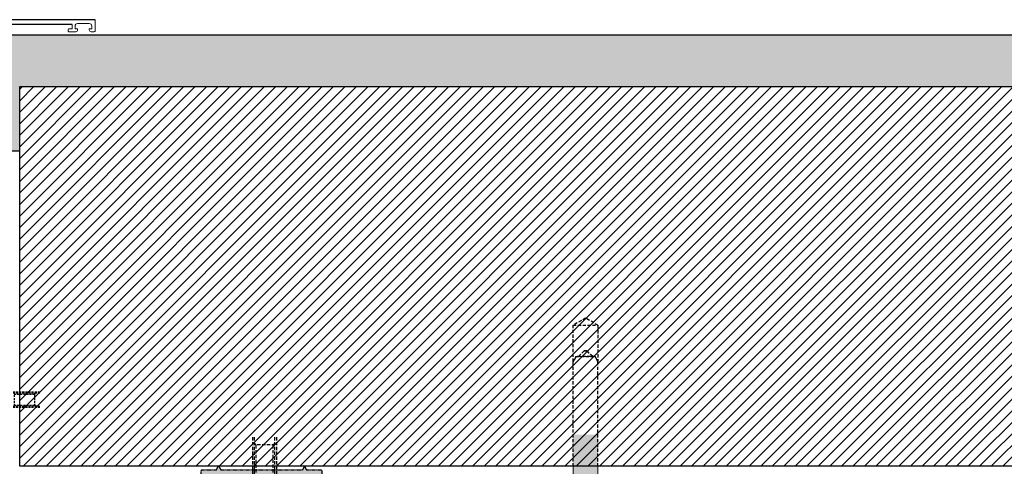
# Model space of a CAD drawing. Units: millimetres. Extents: x -2219 to 10797, y -10604 to -2345.
# Drawn here: x -495 to -111, y -4696 to -4522 of the extents above; entities that cross this region are included whole.
import ezdxf

# ---------------------------------------------------------------- set-up
doc = ezdxf.new("R2010")
doc.units = ezdxf.units.MM
for name, pattern in [('AUSGEZOGEN', [0]), ('NASCOSTA', [0.375, 0.25, -0.125]), ('VERDECKT2_S2', [0.003, 0.002, -0.001])]:
    doc.linetypes.add(name, pattern=pattern)
for name, color, linetype in [('LPT.LAYOUT', 6, 'Continuous'), ('LPT.PROIEZIONI', 1, 'Continuous'), ('LPT.STAFFE', 1, 'Continuous'), ('LPT.VITERIE', 6, 'Continuous')]:
    doc.layers.add(name, color=color, linetype=linetype)

# ---------------------------------------------------------------- blocks, each defined once
blk = doc.blocks.new('A$C4AF46358')
at = {"layer": 'LPT.VITERIE', "true_color": 0xffffff}
h = blk.add_hatch(color=7, dxfattribs=at)
h.dxf.hatch_style = 1
h.paths.add_polyline_path([(12.66670977610465, 7.721387261527525), (4.666709776104653, 7.721387261527525), (6.000043109418584, 6.38805392818449), (11.33337644273251, 6.38805392818449)])
h.paths.add_polyline_path([(12.00004310941858, 11.72138726152752), (5.333376442732515, 11.72138726152752), (5.333376442732515, 7.721387261527525), (12.00004310941858, 7.721387261527525)])
h.paths.add_polyline_path([(12.66670977610465, 11.72138726152752), (12.00004310941858, 11.72138726152752), (12.00004310941858, 7.721387261527525), (12.66670977610465, 7.721387261527525)])
h.paths.add_polyline_path([(12.50004442516819, 12.38111270910357, -0.08542315770160362), (8.666708289189957, 11.72138726153529), (12.00004310941858, 11.72138726152752), (12.66670977610465, 11.72138726152752), (14.41671236483216, 11.72138726153993, -0.1672859667175064)])
h.paths.add_polyline_path([(16.33337495587602, 17.72833265753011, 0.3442040626634813), (12.50004162256209, 17.72832629199368), (12.50004162256209, 12.38111489774744, 0.3442040626634811), (16.33337495587602, 12.38110853221101)])
h.paths.add_polyline_path([(12.50004162256209, 17.72832947472201, 0.1721020313328834), (4.833374955876025, 17.72832947474265), (4.833374955876025, 12.38111171496936, 0.1721020313328834), (12.50004162256209, 12.38111171499001)])
h.paths.add_polyline_path([(4.833374955876025, 17.72832947474461, 0.3442040626628791), (1.000041622562094, 17.72832947479008), (1.000041622562094, 12.38111171495105, 0.3442040626628791), (4.833374955876025, 12.3811117149965)])
h.paths.add_polyline_path([(8.666708289189966, 18.38805392817672), (2.916708289194163, 18.3880539282012, -0.1672858334225945), (4.833374955877751, 17.72832947474326, -0.08542309239364093)])
h.paths.add_polyline_path([(17.33337644273251, 20.38805392818449), (4.310941858420847e-05, 20.38805392818449), (4.310941858420847e-05, 18.38805392818449), (17.33337644273251, 18.38805392818449)])
h.paths.add_polyline_path([(14.41671236483216, 18.38805392820119), (8.666708289176682, 18.38805392817672, -0.0854231577012979), (12.50004442514257, 17.72832848061754, -0.1672859667201901)])
h.paths.add_polyline_path([(5.333376442732515, 11.72138726152752), (4.666709776104653, 11.72138726152752), (4.666709776104653, 7.721387261527525), (5.333376442732515, 7.721387261527525)])
h.paths.add_polyline_path([(2.916708289189955, 11.72138726153993), (8.66670828917759, 11.72138726153529, -0.08542309239396627), (4.833374955852126, 12.38111171497784, -0.1672858334202583)])
at = {"layer": 'LPT.VITERIE', "color": 8, "linetype": 'NASCOSTA', "ltscale": 5}
for p, q in [((12.66670977610465, 20.38805392818449), (12.66670977610465, 38.77613261946954)), ((13.33337644273251, 20.38805392818449), (13.33337644273251, 38.77613261946954)), ((5.333376442732515, 35.55472059486328), (4.666709776104653, 36.22138726152025)), ((12.66670977610465, 35.55472059486328), (4.666709776104653, 35.55472059486328)), ((5.333376442732515, 22.88805392817721), (5.333376442732515, 35.55472059486328)), ((12.66670977610465, 36.22138726152025), (12.00004310941858, 35.55472059486328)), ((12.00004310941858, 22.88805392817721), (12.00004310941858, 35.55472059486328))]:
    blk.add_line(p, q, dxfattribs=at)
at = {"layer": 'LPT.VITERIE', "color": 6, "linetype": 'Continuous'}
for p, q in [((4.310941858420847e-05, 20.38805392818449), (4.310941858420847e-05, 18.38805392818449)), ((17.33337644273251, 20.38805392818449), (4.310941858420847e-05, 20.38805392818449)), ((17.33337644273251, 20.38805392818449), (17.33337644273251, 18.38805392818449)), ((17.33337644273251, 18.38805392818449), (4.310941858420847e-05, 18.38805392818449)), ((1.000041622562094, 17.72832947477855), (1.000041622562094, 12.38111171499168)), ((2.916708289189955, 18.38805392818449), (14.41671633570058, 18.38805392818449)), ((4.833374955876025, 17.72832947477855), (4.833374955876025, 12.38111171499168)), ((12.50004162256209, 17.72832947477855), (12.50004162256209, 12.38111171499168)), ((16.33337495587602, 17.72833265757345), (16.33337495587602, 12.38110853219678)), ((2.916708289189955, 11.72138726152752), (14.41671633570058, 11.72138726152752)), ((4.666709776104653, 7.721387261527525), (4.666709776104653, 11.72138726152752)), ((5.333376442732515, 7.721387261527525), (5.333376442732515, 11.72138726152752)), ((12.00004310941858, 7.721387261527525), (12.00004310941858, 11.72138726152752)), ((12.66670977610465, 7.721387261527525), (12.66670977610465, 11.72138726152752)), ((12.66670977610465, 7.721387261527525), (4.666709776104653, 7.721387261527525)), ((6.000043109418584, 6.38805392818449), (4.666709776104653, 7.721387261527525)), ((12.66670977610465, 7.721387261527525), (11.33337644273251, 6.38805392818449)), ((11.33337644273251, 6.38805392818449), (6.000043109418584, 6.38805392818449))]:
    blk.add_line(p, q, dxfattribs=at)
at = {"layer": 'LPT.VITERIE', "color": 8, "linetype": 'NASCOSTA', "ltscale": 5}
for points in [[(4.000043109418584, 20.38805392818449), (4.000043109418584, 38.77613261946954)], [(4.666709776104653, 20.38805392818449), (4.666709776104653, 38.77613261946954)], [(4.000043109418584, 22.88805392817721), (13.33337644273251, 22.88805392817721)]]:
    blk.add_lwpolyline(points, dxfattribs=at)
at = {"layer": 'LPT.VITERIE', "color": 6, "linetype": 'Continuous'}
for centre, radius, start, end in [((2.916708289189955, 15.27399059149593), 3.114063336705259, 52.01265768227255, 127.9873423177274), ((8.666708289189955, 6.921387261510063), 11.46666666666666, 70.46986682641645, 109.5301183146999), ((14.41671236483216, 15.27399059149593), 3.114063336705259, 52.01265768227255, 127.9873423177274), ((2.916708289189955, 14.83545059824519), 3.114063336705259, 232.0126576822726, 307.9873423177274), ((8.666708289189955, 23.18805392820195), 11.46666666666666, 250.4698816853001, 289.5301331735835), ((14.41671236483216, 14.83545059824519), 3.114063336705259, 232.0126576822726, 307.9873423177274)]:
    blk.add_arc(centre, radius, start, end, dxfattribs=at)
blk = doc.blocks.new('LPT.TERMOSTOP')
at = {"layer": 'LPT.STAFFE', "true_color": 0xffffff}
h = blk.add_hatch(color=7, dxfattribs=at)
h.paths.add_polyline_path([(2653.949939603777, -5283.705758006474), (2694.949939603778, -5283.705758006471), (2694.949939603778, -5278.20759543887), (2693.309932676005, -5278.20759543887), (2694.852100225947, -5275.626825259241), (2697.923435685082, -5275.626825259241), (2697.923435685083, -5286.6777082374), (2691.95423038755, -5286.6777082374), (2691.24492585925, -5288.005629963224), (2690.539064551562, -5286.6777082374), (2658.636360828611, -5286.677708237403), (2657.747878397664, -5288.278508475923), (2656.952000311436, -5286.677708237403), (2650.976443522456, -5286.677708237403), (2650.976443522455, -5275.851240054837), (2653.949939603777, -5275.851240054837), (2653.949939603777, -5278.375906535586)])
h.paths.add_polyline_path([(2692.489016829843, -5283.705758006471), (2655.068254398962, -5283.705758006474)], flags=17)
edge = h.paths.add_edge_path(flags=16)
edge.add_line((2655.068254398962, -5283.705758006474), (2692.489016829843, -5283.705758006471))
at = {"layer": 'LPT.STAFFE', "linetype": 'VERDECKT2_S2'}
for p, q in [((2653.949939603777, -5275.851240054837), (2650.976443522455, -5275.851240054837)), ((2650.976443522455, -5275.851240054837), (2650.976443522456, -5286.677708237403)), ((2653.949939603777, -5278.375906535586), (2653.949939603777, -5275.851240054837)), ((2653.949939603777, -5283.705758006474), (2653.949939603777, -5278.375906535586)), ((2653.949939603777, -5278.375906535586), (2653.949939603777, -5278.375906535586)), ((2694.852100225947, -5275.626825259241), (2693.309932676005, -5278.20759543887)), ((2693.309932676005, -5278.20759543887), (2694.949939603778, -5278.20759543887)), ((2697.923435685082, -5275.626825259241), (2694.852100225947, -5275.626825259241)), ((2694.949939603778, -5278.20759543887), (2694.949939603778, -5283.705758006471)), ((2697.923435685083, -5286.6777082374), (2697.923435685082, -5275.626825259241)), ((2653.949939603777, -5283.705758006474), (2694.949939603778, -5283.705758006471)), ((2650.976443522456, -5286.677708237403), (2656.952000311436, -5286.677708237403)), ((2658.636360828611, -5286.677708237403), (2690.539064551562, -5286.6777082374)), ((2691.95423038755, -5286.6777082374), (2697.923435685083, -5286.6777082374))]:
    blk.add_line(p, q, dxfattribs=at)
at = {"layer": 'LPT.STAFFE', "linetype": 'AUSGEZOGEN'}
for p, q in [((2655.068254398962, -5283.705758006474), (2692.489016829843, -5283.705758006471)), ((2655.068254398962, -5283.705758006474), (2692.489016829843, -5283.705758006471)), ((2692.489016829843, -5283.705758006471), (2655.068254398962, -5283.705758006474)), ((2656.952000311436, -5286.677708237403), (2657.747878397664, -5288.278508475923)), ((2657.747878397664, -5288.278508475923), (2658.636360828611, -5286.677708237403)), ((2690.539064551562, -5286.6777082374), (2691.24492585925, -5288.005629963224)), ((2691.24492585925, -5288.005629963224), (2691.95423038755, -5286.6777082374))]:
    blk.add_line(p, q, dxfattribs=at)
blk = doc.blocks.new('A$C21D53543')
at = {"layer": 'LPT.LAYOUT', "true_color": 0xffffff}
h = blk.add_hatch(color=7, dxfattribs=at)
h.dxf.hatch_style = 1
h.paths.add_polyline_path([(48.69540565387797, 162.7000467042435), (49.85010665387745, 160.7000467042426)])
h.paths.add_polyline_path([(41.30480765387802, 162.7000467042426), (40.15010665387854, 160.7000467042426)])
h.paths.add_polyline_path([(41.30480765387802, 162.7000467042426), (48.69540565387797, 162.7000467042435)])
h.paths.add_polyline_path([(45.5001066538789, 165.0000507042423), (47.80010665387817, 162.7000467042426)])
h.paths.add_polyline_path([(44.5001066538789, 165.0000507042414), (42.20010665387963, 162.7000467042426)])
h.paths.add_polyline_path([(44.5001066538789, 165.0000507042414), (45.5001066538789, 165.0000507042423)])
edge = h.paths.add_edge_path()
edge.add_line((49.85010756367228, 8.378025051663826), (49.8501075636723, 160.7000460516638))
edge.add_line((40.15010756367337, 160.7000460516647), (40.15010756367334, 8.378025051664679))
edge.add_line((49.85010665387745, 120.0000507042423), (40.15010665387744, 120.0000507042423))
at = {"layer": 'LPT.VITERIE', "true_color": 0xffffff}
h = blk.add_hatch(color=7, dxfattribs=at)
h.dxf.hatch_style = 1
h.paths.add_polyline_path([(49.8502149180745, 148.3780493954746), (40.15024521773012, 148.3780493954746), (40.15010756367401, 8.378025704242646), (45.00010756367192, 8.378025704242646), (49.85010756367278, 8.378025704242647)])
h = blk.add_hatch(color=7, dxfattribs=at)
h.dxf.hatch_style = 1
h.paths.add_polyline_path([(89.19625865387934, 8.378025704242646), (45.00010756367192, 8.378025704242646), (0.8039546538784634, 8.378025704242646), (0.0001065279539034236, 5.378025234290362), (9.708051466344841, 3.666252586284827), (9.436141653877712, 3.720052704242335), (9.195010653878853, 3.780076704243584), (8.986972653878183, 3.845747704242058), (8.814037653877676, 3.916430704242885), (8.677882653879351, 3.991443704242556), (8.579818653879556, 4.07005970424234), (8.520793653877263, 4.151519704242673), (8.501384653876812, 4.235033704242596), (8.521773653877972, 4.319797704242774), (8.58176765387907, 4.404988704242896), (8.680782653877031, 4.489785704242422), (8.817859653878259, 4.573366704242289), (8.991679653878236, 4.654924704242148), (9.200557653879514, 4.733669704242857), (9.44247465387707, 4.808841704241786), (9.715091653875788, 4.879713704242022), (10.01576965387721, 4.945598704242002), (10.3416056538772, 5.005861704243216), (10.68944865387857, 5.05991970424293), (11.05593065387984, 5.10724870424292), (11.43751465387868, 5.147391704243091), (11.8305056538793, 5.179960704242148), (12.2311016538788, 5.204640704242593), (12.63543265387852, 5.22119270424264), (13.03959265387857, 5.229457704243032), (13.43966665387779, 5.229353704243294), (13.83178665387641, 5.220884704242962), (14.2121656538784, 5.204129704242405), (14.57712365388034, 5.179252704242572), (14.9231276538776, 5.146492704242519), (15.24683765387636, 5.10616770424258), (15.54511965387792, 5.058667704242907), (15.81509165387615, 5.004450704243027), (16.0541416538781, 4.944041704242409), (16.25995552718996, 4.878026386383681), (25.65237067429916, 1.459467498695631, -0.9163312121427902), (25.49767019974752, 0.8821173784854182), (30.50010756367192, 5.205166416999418e-05), (40.15011090892403, 5.205166416999418e-05), (30.50009931845852, 2.5857645496244), (29.81380847346736, 2.724100704242119), (29.27352447346675, 2.868154704243352), (28.88444847346909, 3.016539704243769), (28.65032547346709, 3.167828704242311), (28.57340647346791, 3.320566704242992), (28.65442647346936, 3.473285704242699), (28.89261047346918, 3.624516704242524), (29.28566647346815, 3.77280770424295), (29.82981547346935, 3.916729704242243), (30.51982647346813, 4.054901704243093), (31.34906447347021, 4.185993704242719), (32.30955747346707, 4.308745704242938), (33.39206847346759, 4.421976704242297), (34.58619047346656, 4.524598704242635), (35.88044147346773, 4.61562570424303), (37.2623774734675, 4.694180704243081), (38.71871147346792, 4.759509704242191), (40.23544047346695, 4.810984704242401), (41.7979814734681, 4.848109704243143), (45.00008582903683, 4.893165014534134), (48.20223656367307, 4.848109051665233), (49.7647775636724, 4.810984051664491), (51.28150656367325, 4.759509051664281), (52.73784056367367, 4.694180051665171), (54.11977656367162, 4.61562505166512), (55.41402756367279, 4.524598051663816), (56.60814956367176, 4.421976051664387), (57.6906605636741, 4.308745051665028), (58.65115256367426, 4.185993051664809), (59.4803905636727, 4.054901051664274), (60.17040256367363, 3.916729051664333), (60.71455156367301, 3.772807051664131), (61.10760756367381, 3.624516051664614), (61.34579156367181, 3.473285051664789), (61.42681156367325, 3.320566051665082), (61.3498905636734, 3.16782805166531), (61.11576756367322, 3.01653905166495), (60.72669156367192, 2.868154051664533), (60.18640756367495, 2.724100051664209), (59.50011484524475, 2.585763519416105), (49.85010756367228, 5.205166507948888e-05), (59.50010756367192, 5.205166416999418e-05), (64.50254310800847, 0.8821173784854182, -0.9163312121427979), (64.347842633455, 1.459467498695631), (73.74025778056784, 4.878026386383681), (73.9460716538797, 4.944041704241499), (74.18512165387801, 5.004450704243027), (74.45509365387807, 5.058667704242907), (74.75337565387781, 5.10616770424258), (75.07708565387838, 5.146492704243428), (75.42308965387929, 5.179252704242572), (75.78804765387758, 5.204129704242405), (76.16842665387776, 5.220884704242962), (76.56054665387637, 5.229353704242385), (76.96062065387923, 5.229457704243032), (77.36478065387746, 5.22119270424264), (77.76911165387719, 5.204640704242593), (78.1697076538785, 5.179960704242148), (78.5626986538773, 5.147391704243091), (78.94428265387978, 5.107248704242011), (79.31076465387741, 5.05991970424293), (79.65860765387879, 5.005861704243216), (79.98444365387695, 4.945598704242002), (80.28512165387656, 4.879713704242022), (80.5577386538771, 4.808841704241786), (80.79965565387829, 4.733669704242857), (81.00853365387775, 4.654924704243058), (81.24331106937461, 4.544764904145268), (81.23241345631322, 4.542843360813094), (81.31943065387713, 4.489785704242422), (81.41844565388055, 4.404988704241987), (81.4784396538762, 4.319797704242774), (81.49882865387917, 4.235033704243506), (81.47941965387872, 4.151519704242673), (81.42039465387825, 4.07005970424234), (81.32233065387845, 3.991443704243466), (81.18617565387831, 3.916430704242885), (81.01324065387962, 3.845747704242967), (80.80520265387895, 3.780076704242674), (80.56407165387827, 3.720052704242335), (80.29214694147959, 3.666249638181398), (90.00010686189307, 5.378024927922525)])
h = blk.add_hatch(color=7, dxfattribs=at)
h.dxf.hatch_style = 1
h.paths.add_polyline_path([(90.00010756367192, 5.378025051664736), (59.50010756367192, 5.205166416999418e-05), (30.50010756367192, 5.205166416999418e-05), (0.0001075636737368768, 5.378025051664736), (45.00010756367374, 5.378025051664736)])
at = {"layer": 'LPT.VITERIE', "color": 8, "linetype": 'NASCOSTA', "ltscale": 5}
for p, q in [((40.15024612752495, 203.2779047428967), (45.0002461275235, 206.0780447428961)), ((45.0002461275235, 206.0780447428961), (49.85024612752568, 203.2779047428967)), ((49.85024612752568, 203.2779047428967), (40.15024612752495, 203.2779047428967)), ((40.15024612752495, 203.2779047428967), (40.15024612752495, 189.078044742897)), ((49.85024612752386, 189.078044742897), (49.85024612752568, 203.2779047428967)), ((42.20024521773121, 191.0780453954749), (44.50024521773048, 193.3780493954746)), ((44.50024521773048, 193.3780493954746), (42.20024521773121, 191.0780453954749)), ((45.50024521773048, 193.3780493954755), (44.50024521773048, 193.3780493954746)), ((44.50024521773048, 193.3780493954746), (45.50024521773048, 193.3780493954755)), ((47.80024521772975, 191.0780453954749), (45.50024521773048, 193.3780493954755)), ((45.50024521773048, 193.3780493954755), (47.80024521772975, 191.0780453954749)), ((41.30494621772959, 191.0780453954749), (40.15024521773012, 189.0780453954749)), ((40.15024521773012, 189.0780453954749), (41.30494621772959, 191.0780453954749)), ((41.30494621772959, 191.0780453954749), (48.69554421772955, 191.0780453954758)), ((48.69554421772955, 191.0780453954758), (41.30494621772959, 191.0780453954749)), ((49.85024521772903, 189.0780453954749), (48.69554421772955, 191.0780453954758)), ((48.69554421772955, 191.0780453954758), (49.85024521772903, 189.0780453954749))]:
    blk.add_line(p, q, dxfattribs=at)
at = {"layer": 'LPT.VITERIE', "color": 5, "linetype": 'Continuous', "lineweight": 0}
for p, q in [((40.15024521773012, 148.3780493954746), (40.15010756367337, 8.378025051664736)), ((49.85010756367228, 8.378025051663826), (49.8502149180745, 148.3780493954746)), ((0.8039546538784634, 8.378025704242646), (0.0001066538770828629, 5.378025704242646)), ((0.8039546538784634, 8.378025704242646), (45.00010756367192, 8.378025704242646)), ((45.00010756367192, 8.378025704242646), (89.19625865387934, 8.378025704242646)), ((89.19625865387934, 8.378025704242646), (90.00010665387708, 5.378025704242646)), ((30.50010756367192, 5.205166416999418e-05), (0.0001075636737368768, 5.378025051664736)), ((0.0001075636737368768, 5.378025051664736), (45.00010756367374, 5.378025051664736)), ((8.521773653877972, 4.319797704242774), (8.501384653876812, 4.235033704242596)), ((8.501384653876812, 4.235033704242596), (8.520793653877263, 4.151519704242673)), ((8.520793653877263, 4.151519704242673), (8.579818653879556, 4.07005970424234)), ((8.58176765387907, 4.404988704242896), (8.521773653877972, 4.319797704242774)), ((8.579818653879556, 4.07005970424234), (8.677882653879351, 3.991443704242556)), ((8.680782653877031, 4.489785704242422), (8.58176765387907, 4.404988704242896)), ((8.677882653879351, 3.991443704242556), (8.814037653877676, 3.916430704242885)), ((8.817859653878259, 4.573366704242289), (8.680782653877031, 4.489785704242422)), ((8.76421365387796, 4.543475704243065), (25.08655865387846, 1.665405704242403)), ((8.814037653877676, 3.916430704242885), (8.986972653878183, 3.845747704242058)), ((8.991679653876417, 4.654924704242148), (8.817859653878259, 4.573366704242289)), ((8.986972653878183, 3.845747704242058), (9.195010653878853, 3.780076704243584)), ((9.200557653879514, 4.733669704242857), (8.991679653876417, 4.654924704242148)), ((9.44247465387707, 4.808841704241786), (9.200557653879514, 4.733669704242857)), ((9.715091653875788, 4.879713704242022), (9.44247465387707, 4.808841704241786)), ((10.01576965387721, 4.945598704242002), (9.715091653875788, 4.879713704242022)), ((10.3416056538772, 5.005861704243216), (10.01576965387721, 4.945598704242002)), ((10.68944865387857, 5.05991970424293), (10.3416056538772, 5.005861704243216)), ((11.05593065387984, 5.10724870424292), (10.68944865387857, 5.05991970424293)), ((11.43751465387868, 5.147391704243091), (11.05593065387984, 5.10724870424292)), ((11.8305056538793, 5.179960704242148), (11.43751465387868, 5.147391704243091)), ((12.2311016538788, 5.204640704242593), (11.8305056538793, 5.179960704242148)), ((12.63543265387852, 5.22119270424264), (12.2311016538788, 5.204640704242593)), ((13.03959265387857, 5.229457704243032), (12.63543265387852, 5.22119270424264)), ((13.43966665387779, 5.229353704243294), (13.03959265387857, 5.229457704243032)), ((13.83178665387641, 5.220884704242962), (13.43966665387779, 5.229353704243294)), ((14.2121656538784, 5.204129704242405), (13.83178665387641, 5.220884704242962)), ((14.57712365388034, 5.179252704242572), (14.2121656538784, 5.204129704242405)), ((14.9231276538776, 5.146492704242519), (14.57712365388034, 5.179252704242572)), ((15.24683765387817, 5.10616770424258), (14.9231276538776, 5.146492704242519)), ((15.54511965387792, 5.058667704242907), (15.24683765387817, 5.10616770424258)), ((15.81509165387615, 5.004450704243027), (15.54511965387792, 5.058667704242907)), ((16.0541416538781, 4.944041704242409), (15.81509165387615, 5.004450704243027)), ((16.25995765387961, 4.878025704241736), (16.0541416538781, 4.944041704242409)), ((25.65237065387919, 1.459467704242343), (16.25995465388041, 4.878026704242075)), ((29.82981547346935, 3.916729704242243), (29.28566647346815, 3.77280770424295)), ((29.60189756367254, 3.861712051664654), (40.02742656367263, 1.068201051663891)), ((30.51982647346813, 4.054901704243093), (29.82981547346935, 3.916729704242243)), ((31.34906447347021, 4.185993704242719), (30.51982647346813, 4.054901704243093)), ((32.30955747346707, 4.308745704242938), (31.34906447347021, 4.185993704242719)), ((33.39206847346759, 4.421976704242297), (32.30955747346707, 4.308745704242938)), ((34.58619047346656, 4.524598704242635), (33.39206847346759, 4.421976704242297)), ((35.88044147346773, 4.61562570424303), (34.58619047346656, 4.524598704242635)), ((37.2623774734675, 4.694180704243081), (35.88044147346773, 4.61562570424303)), ((38.71871147346792, 4.759509704242191), (37.2623774734675, 4.694180704243081)), ((40.23544047346695, 4.810984704242401), (38.71871147346792, 4.759509704242191)), ((40.15010756367337, 4.808088051663617), (40.15010756367337, 3.50005205166417)), ((41.7979814734681, 4.848109704243143), (40.23544047346695, 4.810984704242401)), ((45.00010756367374, 4.893165320351727), (41.7979814734681, 4.848109704243143)), ((45.00010756367374, 5.378025051664736), (90.00010756367192, 5.378025051664736)), ((48.20223656367307, 4.848109051665233), (45.00010756367192, 4.89316470871654)), ((49.7647775636724, 4.810984051664491), (48.20223656367307, 4.848109051665233)), ((51.28150656367325, 4.759509051664281), (49.7647775636724, 4.810984051664491)), ((49.85010756367228, 4.808088051664527), (49.85010756367228, 3.50005205166417)), ((49.97278856367484, 1.068201051664801), (60.39831856367346, 3.861713051664992)), ((52.73784056367367, 4.694180051665171), (51.28150656367325, 4.759509051664281)), ((54.11977656367162, 4.61562505166512), (52.73784056367367, 4.694180051665171)), ((55.41402756367279, 4.524598051663816), (54.11977656367162, 4.61562505166512)), ((56.60814956367176, 4.421976051664387), (55.41402756367279, 4.524598051663816)), ((57.6906605636741, 4.308745051665028), (56.60814956367176, 4.421976051664387)), ((58.65115256367426, 4.185993051664809), (57.6906605636741, 4.308745051665028)), ((59.4803905636727, 4.054901051664274), (58.65115256367426, 4.185993051664809)), ((60.17040256367363, 3.916729051664333), (59.4803905636727, 4.054901051664274)), ((90.00010756367192, 5.378025051664736), (59.50010756367192, 5.205166416999418e-05)), ((60.71455156367301, 3.772807051664131), (60.17040256367363, 3.916729051664333)), ((64.3478426538768, 1.459467704242343), (73.74025865387739, 4.878026704242075)), ((81.23599965387984, 4.543475704243065), (64.91365465387935, 1.665405704242403)), ((73.7402556538782, 4.878025704242646), (73.9460716538797, 4.944041704241499)), ((73.9460716538797, 4.944041704241499), (74.18512165387801, 5.004450704243027)), ((74.18512165387801, 5.004450704243027), (74.45509365387807, 5.058667704242907)), ((74.45509365387807, 5.058667704242907), (74.75337565387781, 5.10616770424258)), ((74.75337565387781, 5.10616770424258), (75.07708565387838, 5.146492704243428)), ((75.07708565387838, 5.146492704243428), (75.42308965387929, 5.179252704242572)), ((75.42308965387929, 5.179252704242572), (75.78804765387758, 5.204129704242405)), ((75.78804765387758, 5.204129704242405), (76.16842665387776, 5.220884704242962)), ((76.16842665387776, 5.220884704242962), (76.56054665387637, 5.229353704242385)), ((76.56054665387637, 5.229353704242385), (76.96062065387923, 5.229457704243032)), ((76.96062065387923, 5.229457704243032), (77.36478065387746, 5.22119270424264)), ((77.36478065387746, 5.22119270424264), (77.76911165387719, 5.204640704242593)), ((77.76911165387719, 5.204640704242593), (78.1697076538785, 5.179960704242148)), ((78.1697076538785, 5.179960704242148), (78.5626986538773, 5.147391704243091)), ((78.5626986538773, 5.147391704243091), (78.94428265387978, 5.107248704242011)), ((78.94428265387978, 5.107248704242011), (79.31076465387741, 5.05991970424293)), ((79.31076465387741, 5.05991970424293), (79.65860765387879, 5.005861704243216)), ((79.65860765387879, 5.005861704243216), (79.98444365387695, 4.945598704242002)), ((79.98444365387695, 4.945598704242002), (80.28512165387656, 4.879713704242022)), ((80.28512165387656, 4.879713704242022), (80.5577386538771, 4.808841704241786)), ((80.5577386538771, 4.808841704241786), (80.79965565387829, 4.733669704242857)), ((80.79965565387829, 4.733669704242857), (81.00853365387775, 4.654924704243058)), ((81.01324065387962, 3.845747704242967), (80.80520265387895, 3.780076704242674)), ((81.00853365387775, 4.654924704243058), (81.18235365387955, 4.573366704242289)), ((81.18617565387831, 3.916430704242885), (81.01324065387962, 3.845747704242967)), ((81.18235365387955, 4.573366704242289), (81.31943065387713, 4.489785704242422)), ((81.32233065387845, 3.991443704243466), (81.18617565387831, 3.916430704242885)), ((81.31943065387713, 4.489785704242422), (81.41844565388055, 4.404988704241987)), ((81.42039465387825, 4.07005970424234), (81.32233065387845, 3.991443704243466)), ((81.41844565388055, 4.404988704241987), (81.4784396538762, 4.319797704242774)), ((81.47941965387872, 4.151519704242673), (81.42039465387825, 4.07005970424234)), ((81.4784396538762, 4.319797704242774), (81.49882865387917, 4.235033704243506)), ((81.49882865387917, 4.235033704243506), (81.47941965387872, 4.151519704242673)), ((9.195010653878853, 3.780076704243584), (9.436141653877712, 3.720052704242335)), ((9.436141653877712, 3.720052704242335), (9.708030653880996, 3.666256704243096)), ((22.79338665387695, 2.50005270424208), (20.35304065387754, 2.50005270424208)), ((28.65442647346936, 3.473285704242699), (28.57340647346791, 3.320566704242992)), ((28.57340647346791, 3.320566704242992), (28.65032547346709, 3.167828704242311)), ((28.65032547346709, 3.167828704242311), (28.88444847346909, 3.016539704243769)), ((28.89261047346918, 3.624516704242524), (28.65442647346936, 3.473285704242699)), ((28.88444847346909, 3.016539704243769), (29.27352447346675, 2.868154704243352)), ((29.28566647346815, 3.77280770424295), (28.89261047346918, 3.624516704242524)), ((29.27352447346675, 2.868154704243352), (29.81380847346736, 2.724100704242119)), ((29.81380847346736, 2.724100704242119), (30.50010847346857, 2.58576270424237)), ((30.50010247346654, 2.585763704242709), (40.15010847346639, 5.270424298942089e-05)), ((59.50010756367192, 5.205166416999418e-05), (30.50010756367192, 5.205166416999418e-05)), ((39.15010756367337, 2.50005205166417), (34.68368456367534, 2.50005205166417)), ((40.54506647346898, 1.00005270424208), (49.45515047346817, 1.00005270424208)), ((59.50012056367268, 2.585765051663657), (49.85010756367228, 5.205166507948888e-05)), ((50.85010756367228, 2.50005205166417), (55.31653056367395, 2.50005205166417)), ((59.50010756367374, 2.58576205166446), (60.18640756367495, 2.724100051664209)), ((60.18640756367495, 2.724100051664209), (60.72669156367192, 2.868154051664533)), ((61.10760756367381, 3.624516051664614), (60.71455156367301, 3.772807051664131)), ((60.72669156367192, 2.868154051664533), (61.11576756367322, 3.01653905166495)), ((61.34579156367181, 3.473285051664789), (61.10760756367381, 3.624516051664614)), ((61.11576756367322, 3.01653905166495), (61.3498905636734, 3.16782805166531)), ((61.42681156367325, 3.320566051665082), (61.34579156367181, 3.473285051664789)), ((61.3498905636734, 3.16782805166531), (61.42681156367325, 3.320566051665082)), ((69.64717265387844, 2.500052704242989), (67.20682665387903, 2.50005270424208)), ((80.56407165387827, 3.720052704242335), (80.29218265387863, 3.666256704242187)), ((80.80520265387895, 3.780076704242674), (80.56407165387827, 3.720052704242335))]:
    blk.add_line(p, q, dxfattribs=at)
at = {"layer": 'LPT.VITERIE', "color": 8, "linetype": 'NASCOSTA', "lineweight": 0, "ltscale": 5}
blk.add_line((49.85024521772903, 148.3780493954746), (40.15024521773012, 148.3780493954746), dxfattribs=at)
at = {"layer": 'LPT.VITERIE', "color": 8, "linetype": 'NASCOSTA', "ltscale": 5}
for points in [[(40.15024521773012, 148.3780493954746), (40.15024612752495, 189.078044742897)], [(49.85024521772903, 148.3780493954746), (49.85024521772903, 189.0780453954749)]]:
    blk.add_lwpolyline(points, dxfattribs=at)
at = {"layer": 'LPT.VITERIE', "linetype": 'Continuous', "lineweight": 0}
for centre, radius, start, end in [((25.54976465387881, 1.177559704243322), 0.2999999999999996, 260.000030999981, 70.00000000001967), ((39.15010756367337, 3.50005205166417), 1, 270, 0), ((40.54506465387749, 3.00005270424208), 2, 255.0000000000056, 270), ((40.54506647346716, 3.000052704242989), 2, 255.0000000000056, 270), ((49.45515047346817, 3.000052704242989), 2, 270, 284.9999999999944), ((50.85010756367228, 3.50005205166417), 1, 180, 270), ((64.450448653879, 1.177559704243322), 0.2999999999999996, 109.9999999999981, 279.9999999999525)]:
    blk.add_arc(centre, radius, start, end, dxfattribs=at)

msp = doc.modelspace()

# ---------------------------------------------------------------- hatches: boundary and pattern name
at = {"layer": 'LPT.PROIEZIONI'}
h = msp.add_hatch(dxfattribs=at)
h.set_pattern_fill('AR-CONC', color=251, scale=0.09, angle=-90.00000000000001, style=0)
h.set_pattern_definition([(320, (2.302470656544301, 2.933111318270676e-07), (-1.43451769850128, -16.39662020964036), [1.7145, -18.8595]), (265, (2.302470656544301, 2.933111318270676e-07), (17.19511607151316, 3.171907928247238), [1.3716, -15.0876525753]), (10.45144469999999, (2.182927841544301, -1.366380336688962), (15.76059767209756, -13.2247122381318), [1.457100792, -16.028122014]), (316.1842, (6.8744706565443, 2.933111318270676e-07), (-3.783809513945447, -24.39711368029169), [2.57175, -28.28925]), (6.63555760999999, (6.559155656544301, -2.033090706688881), (22.26835121379493, -21.36637206463528), [2.1856520826, -24.0422047344]), (261.1841511700001, (6.8744706565443, 2.933111318270676e-07), (22.26835121269793, -21.36637206584794), [2.0573970363, -22.6313758728]), (291, (5.731470656544301, -2.285999706688926), (-9.203867836837887, -13.64529521422192), [1.7145, -18.8595]), (236, (5.731470656544301, -2.285999706688926), (16.57691695100873, -5.562182551288239), [1.3716, -15.0876]), (341.4514449999999, (4.9644816655443, -3.423107640688841), (7.373049199731469, -19.20747773508445), [1.457100792, -16.028094384]), (307.5, (2.302470656544301, 2.933111318270676e-07), (7.60995349858378, -0.2779742925532647), [0, -14.90472, 0, -15.3162, 0, -15.14475]), (277.5, (2.302470656544301, 2.933111318270676e-07), (9.016251733630753, -6.013769625927519), [0, -8.73252, 0, -14.56182, 0, -5.77215]), (237.5, (2.302470656544302, 5.097780293311189), (-0.5155869593406119, -12.20315356501843), [0, -5.715, 0, -17.8308, 0, -23.6601]), (227.5, (2.302470656544302, 7.38378029331102), (2.28838419299997, -13.33162632474162), [0, -7.429499999999996, 0, -11.84148, 0, -16.80209999999999])])
h.paths.add_polyline_path([(554.9469311616363, -4528.368948336079), (-507.8883096616532, -4528.368948336079), (-507.888309661646, -4573.460808215008), (-495.0530688383641, -4573.460808215008), (-495.0530688383642, -4548.368948336079), (554.9469311616363, -4548.368948336079)])
h = msp.add_hatch(dxfattribs=at)
h.set_pattern_fill('ANSI31', color=251)
h.set_pattern_definition([(45, (-2068.102904505512, -4905.655213453846), (-2.245064030267288, 2.245064030267288), [])])
h.paths.add_polyline_path([(-495.0530688383642, -4696.268948336075), (-495.0530688383641, -4548.368948336079), (554.9469311616363, -4548.368948336079), (554.9469311616363, -4696.268948336075)])

# ---------------------------------------------------------------- linework, layer by layer
at = {"layer": 'LPT.PROIEZIONI', "color": 252}
for p, q in [((-465.6717915074384, -4522.368947563057), (-535.5883096616504, -4522.368947563057)), ((-512.8883096616461, -4524.16894756306), (-487.188309661649, -4524.16894756306)), ((-487.188309661649, -4524.16894756306), (-474.6717914821108, -4524.168947386953))]:
    msp.add_line(p, q, dxfattribs=at)
at = {"layer": 'LPT.PROIEZIONI', "color": 252, "linetype": 'Continuous', "lineweight": 0}
for p, q in [((-465.6717915074384, -4522.368947563057), (-465.6717914455273, -4526.768949083057)), ((-476.1717990655285, -4526.768945420791), (-476.1717990739687, -4526.168946940791)), ((-475.8717998481858, -4525.868947706568), (-474.6717914581947, -4525.868947689688)), ((-474.6717914581947, -4525.868947689688), (-474.6717914807065, -4524.268948449685)), ((-473.4717945222635, -4524.868949407833), (-473.4717945067802, -4525.968948432802)), ((-473.4717945067802, -4525.968948432802), (-472.4717945067802, -4525.96894841873)), ((-467.9717945363279, -4523.868949330446), (-472.4717945363279, -4523.868949393761)), ((-472.4717945067802, -4525.96894841873), (-472.4717945018617, -4526.318948418729)), ((-467.9717945018617, -4526.318948355421), (-467.9717945067802, -4525.968948355422)), ((-467.9717945067802, -4525.968948355422), (-466.9717945067802, -4525.96894834135)), ((-466.9717945067802, -4525.96894834135), (-466.9717945222635, -4524.868949316381)), ((-473.2217944913152, -4527.068948429283), (-475.8717998313093, -4527.068948466565)), ((-465.9717944913152, -4527.068948327282), (-467.2217944913152, -4527.068948344868))]:
    msp.add_line(p, q, dxfattribs=at)
at = {"layer": 'LPT.PROIEZIONI'}
msp.add_lwpolyline([(-495.0530688383641, -4548.368948336079), (554.9469311616363, -4548.368948336079), (554.9469311616363, -4528.368948336079), (-507.8883096616532, -4528.368948336079), (-507.888309661646, -4573.460808215008), (-495.0530688383642, -4573.460808215008), (-495.0530688383641, -4548.368948336079)], dxfattribs=at)
at = {"layer": 'LPT.PROIEZIONI', "color": 1}
msp.add_lwpolyline([(-495.0530688383642, -4696.268948336075), (-495.0530688383641, -4548.368948336079), (554.9469311616363, -4548.368948336079), (554.9469311616363, -4696.268948336075)], close=True, dxfattribs=at)
at = {"layer": 'LPT.PROIEZIONI', "color": 252, "linetype": 'Continuous', "lineweight": 0}
for centre, radius, start, end in [((-475.871799842758, -4526.168946937786), 0.2999992312156472, 90.00000103803535, 180.0000005744629), ((-472.4717945182107, -4524.868949397814), 1.000000004051046, 90.00000103803535, 180.0000005744629), ((-473.221794504903, -4526.318948426245), 0.750000003038231, 270.0000010380354, 5.736291685752897e-07), ((-467.9717945263089, -4524.868949334498), 1.000000004051325, 1.038035341389877e-06, 90.0000005727954), ((-467.2217944988203, -4526.318948341829), 0.750000003038573, 180.0000010388691, 270.0000005736292), ((-475.8717979243135, -4526.768947325353), 0.3000011412216, 179.9996362565749, 269.9996357913349), ((-465.9717925917482, -4526.768947181064), 0.3000011462213146, 269.9996372112338, 359.9996367468277)]:
    msp.add_arc(centre, radius, start, end, dxfattribs=at)

# ---------------------------------------------------------------- block references
at = {"layer": 'LPT.STAFFE', "xscale": -1, "rotation": 180}
msp.add_blockref('LPT.TERMOSTOP', (-3075.28422100727, -9984.274578592613), dxfattribs=at)
at = {"layer": 'LPT.VITERIE', "xscale": -1, "rotation": 359.9997202366528}
msp.add_blockref('A$C21D53543', (-229.5897447279135, -4844.64719406837), dxfattribs=at)
at = {"layer": 'LPT.VITERIE', "xscale": 0.6428571428584793, "yscale": 0.6428571428584793, "zscale": 0.6428571428584793, "rotation": 270}
msp.add_blockref('A$C4AF46358', (-511.9621455916259, -4664.700797212053), dxfattribs=at)
at = {"layer": 'LPT.VITERIE'}
msp.add_blockref('A$C4AF46358', (-408.2565620669011, -4723.456810496255), dxfattribs=at)

doc.saveas('drawing.dxf')
